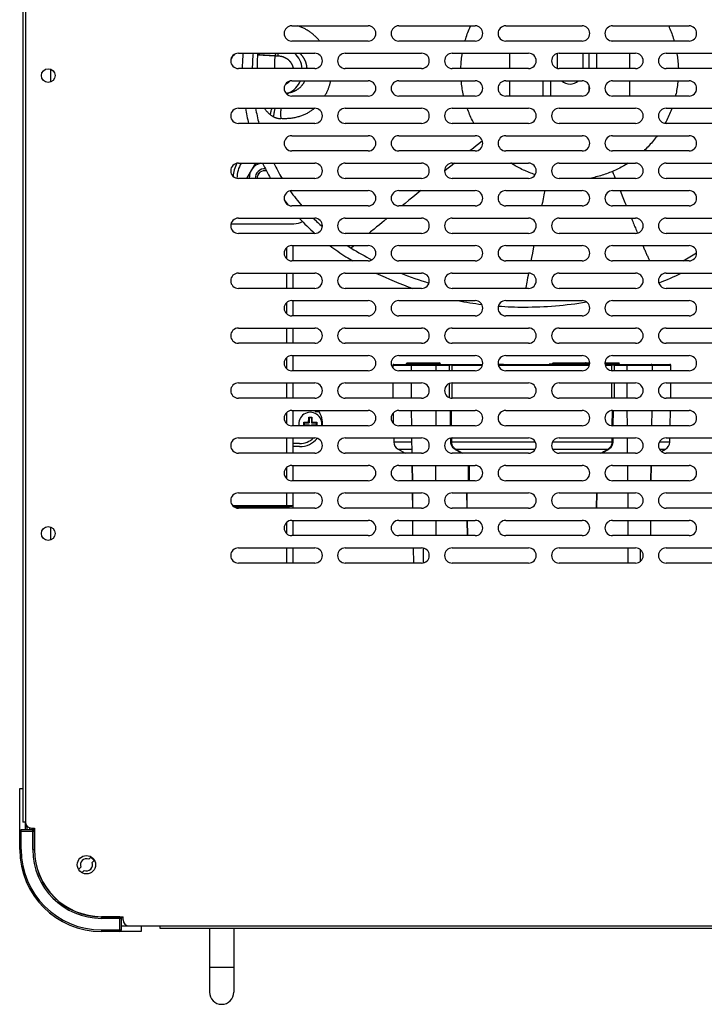
# Model space of a CAD drawing. Units: millimetres. Extents: x -103 to 2708, y -188 to 2405.
# Drawn here: x -103 to 121, y 382 to 704 of the extents above; entities that cross this region are included whole.
import ezdxf

# ---------------------------------------------------------------- set-up
doc = ezdxf.new("R2010")
doc.units = ezdxf.units.MM
doc.header["$LTSCALE"] = 19.36
doc.layers.get('0').update_dxf_attribs({"linetype": 'CONTINUOUS'})

msp = doc.modelspace()

# ---------------------------------------------------------------- linework, layer by layer
at = {"color": 3, "linetype": 'Continuous'}
for p, q in [((-102.38, 780.29), (-102.38, 441.29)), ((-14.38, 702.09), (10.62, 702.09)), ((20.62, 702.09), (45.62, 702.09)), ((55.62, 702.09), (80.62, 702.09)), ((90.62, 702.09), (115.62, 702.09)), ((10.62, 697.09), (-14.38, 697.09)), ((45.62, 697.09), (20.62, 697.09)), ((80.62, 697.09), (55.62, 697.09)), ((115.62, 697.09), (90.62, 697.09)), ((-31.88, 693.09), (-6.88, 693.09)), ((3.12, 693.09), (28.12, 693.09)), ((38.12, 693.09), (63.12, 693.09)), ((73.12, 693.09), (98.12, 693.09)), ((108.12, 693.09), (133.12, 693.09)), ((-93.33, 687.91), (-93.33, 683.67)), ((-6.88, 688.09), (-31.88, 688.09)), ((28.12, 688.09), (3.12, 688.09)), ((63.12, 688.09), (38.12, 688.09)), ((98.12, 688.09), (73.12, 688.09)), ((133.12, 688.09), (108.12, 688.09)), ((-14.38, 684.09), (10.62, 684.09)), ((20.62, 684.09), (45.62, 684.09)), ((55.62, 684.09), (80.62, 684.09)), ((90.62, 684.09), (115.62, 684.09)), ((10.62, 679.09), (-14.38, 679.09)), ((45.62, 679.09), (20.62, 679.09)), ((80.62, 679.09), (55.62, 679.09)), ((115.62, 679.09), (90.62, 679.09)), ((-31.88, 675.09), (-6.88, 675.09)), ((3.12, 675.09), (28.12, 675.09)), ((38.12, 675.09), (63.12, 675.09)), ((73.12, 675.09), (98.12, 675.09)), ((108.12, 675.09), (133.12, 675.09)), ((-6.88, 670.09), (-31.88, 670.09)), ((28.12, 670.09), (3.12, 670.09)), ((63.12, 670.09), (38.12, 670.09)), ((98.12, 670.09), (73.12, 670.09)), ((133.12, 670.09), (108.12, 670.09)), ((-14.38, 666.09), (10.62, 666.09)), ((20.62, 666.09), (45.62, 666.09)), ((55.62, 666.09), (80.62, 666.09)), ((90.62, 666.09), (115.62, 666.09)), ((10.62, 661.09), (-14.38, 661.09)), ((45.62, 661.09), (20.62, 661.09)), ((80.62, 661.09), (55.62, 661.09)), ((115.62, 661.09), (90.62, 661.09)), ((-31.88, 657.09), (-6.88, 657.09)), ((3.12, 657.09), (28.12, 657.09)), ((38.12, 657.09), (63.12, 657.09)), ((73.12, 657.09), (98.12, 657.09)), ((108.12, 657.09), (133.12, 657.09)), ((-6.88, 652.09), (-31.88, 652.09)), ((28.12, 652.09), (3.12, 652.09)), ((63.12, 652.09), (38.12, 652.09)), ((98.12, 652.09), (73.12, 652.09)), ((133.12, 652.09), (108.12, 652.09)), ((-14.38, 648.09), (10.62, 648.09)), ((20.62, 648.09), (45.62, 648.09)), ((55.62, 648.09), (80.62, 648.09)), ((90.62, 648.09), (115.62, 648.09)), ((10.62, 643.09), (-14.38, 643.09)), ((45.62, 643.09), (20.62, 643.09)), ((80.62, 643.09), (55.62, 643.09)), ((115.62, 643.09), (90.62, 643.09)), ((-31.88, 639.09), (-6.88, 639.09)), ((3.12, 639.09), (28.12, 639.09)), ((38.12, 639.09), (63.12, 639.09)), ((73.12, 639.09), (98.12, 639.09)), ((108.12, 639.09), (133.12, 639.09)), ((-6.88, 634.09), (-31.88, 634.09)), ((28.12, 634.09), (3.12, 634.09)), ((63.12, 634.09), (38.12, 634.09)), ((98.12, 634.09), (73.12, 634.09)), ((133.12, 634.09), (108.12, 634.09)), ((-14.38, 630.09), (10.62, 630.09)), ((20.62, 630.09), (45.62, 630.09)), ((55.62, 630.09), (80.62, 630.09)), ((90.62, 630.09), (115.62, 630.09)), ((10.62, 625.09), (-14.38, 625.09)), ((45.62, 625.09), (20.62, 625.09)), ((80.62, 625.09), (55.62, 625.09)), ((115.62, 625.09), (90.62, 625.09)), ((-31.88, 621.09), (-6.88, 621.09)), ((3.12, 621.09), (28.12, 621.09)), ((38.12, 621.09), (63.12, 621.09)), ((73.12, 621.09), (98.12, 621.09)), ((108.12, 621.09), (133.12, 621.09)), ((-6.88, 616.09), (-31.88, 616.09)), ((28.12, 616.09), (3.12, 616.09)), ((63.12, 616.09), (38.12, 616.09)), ((98.12, 616.09), (73.12, 616.09)), ((133.12, 616.09), (108.12, 616.09)), ((-14.38, 612.09), (10.62, 612.09)), ((20.62, 612.09), (45.62, 612.09)), ((55.62, 612.09), (80.62, 612.09)), ((90.62, 612.09), (115.62, 612.09)), ((10.62, 607.09), (-14.38, 607.09)), ((45.62, 607.09), (20.62, 607.09)), ((80.62, 607.09), (55.62, 607.09)), ((115.62, 607.09), (90.62, 607.09)), ((-31.88, 603.09), (-6.88, 603.09)), ((3.12, 603.09), (28.12, 603.09)), ((38.12, 603.09), (63.12, 603.09)), ((73.12, 603.09), (98.12, 603.09)), ((108.12, 603.09), (133.12, 603.09)), ((-6.88, 598.09), (-31.88, 598.09)), ((28.12, 598.09), (3.12, 598.09)), ((63.12, 598.09), (38.12, 598.09)), ((98.12, 598.09), (73.12, 598.09)), ((133.12, 598.09), (108.12, 598.09)), ((-14.38, 594.09), (10.62, 594.09)), ((20.62, 594.09), (45.62, 594.09)), ((55.62, 594.09), (80.62, 594.09)), ((90.62, 594.09), (115.62, 594.09)), ((10.62, 589.09), (-14.38, 589.09)), ((45.62, 589.09), (20.62, 589.09)), ((80.62, 589.09), (55.62, 589.09)), ((115.62, 589.09), (90.62, 589.09)), ((-31.88, 585.09), (-6.88, 585.09)), ((3.12, 585.09), (28.12, 585.09)), ((38.12, 585.09), (63.12, 585.09)), ((73.12, 585.09), (98.12, 585.09)), ((108.12, 585.09), (133.12, 585.09)), ((-6.88, 580.09), (-31.88, 580.09)), ((28.12, 580.09), (3.12, 580.09)), ((63.12, 580.09), (38.12, 580.09)), ((98.12, 580.09), (73.12, 580.09)), ((133.12, 580.09), (108.12, 580.09)), ((-14.38, 576.09), (10.62, 576.09)), ((20.62, 576.09), (45.62, 576.09)), ((55.62, 576.09), (80.62, 576.09)), ((90.62, 576.09), (115.62, 576.09)), ((10.62, 571.09), (-14.38, 571.09)), ((45.62, 571.09), (20.62, 571.09)), ((80.62, 571.09), (55.62, 571.09)), ((115.62, 571.09), (90.62, 571.09)), ((-31.88, 567.09), (-6.88, 567.09)), ((3.12, 567.09), (28.12, 567.09)), ((38.12, 567.09), (63.12, 567.09)), ((73.12, 567.09), (98.12, 567.09)), ((108.12, 567.09), (133.12, 567.09)), ((-6.88, 562.09), (-31.88, 562.09)), ((28.12, 562.09), (3.12, 562.09)), ((63.12, 562.09), (38.12, 562.09)), ((98.12, 562.09), (73.12, 562.09)), ((133.12, 562.09), (108.12, 562.09)), ((-14.38, 558.09), (10.62, 558.09)), ((20.62, 558.09), (45.62, 558.09)), ((55.62, 558.09), (80.62, 558.09)), ((90.62, 558.09), (115.62, 558.09)), ((10.62, 553.09), (-14.38, 553.09)), ((45.62, 553.09), (20.62, 553.09)), ((80.62, 553.09), (55.62, 553.09)), ((115.62, 553.09), (90.62, 553.09)), ((-31.88, 549.09), (-6.88, 549.09)), ((3.12, 549.09), (28.12, 549.09)), ((38.12, 549.09), (63.12, 549.09)), ((73.12, 549.09), (98.12, 549.09)), ((108.12, 549.09), (133.12, 549.09)), ((-6.88, 544.09), (-31.88, 544.09)), ((28.12, 544.09), (3.12, 544.09)), ((63.12, 544.09), (38.12, 544.09)), ((98.12, 544.09), (73.12, 544.09)), ((133.12, 544.09), (108.12, 544.09)), ((-14.38, 540.09), (10.62, 540.09)), ((20.62, 540.09), (45.62, 540.09)), ((55.62, 540.09), (80.62, 540.09)), ((90.62, 540.09), (115.62, 540.09)), ((-93.33, 537.91), (-93.33, 533.67)), ((10.62, 535.09), (-14.38, 535.09)), ((45.62, 535.09), (20.62, 535.09)), ((80.62, 535.09), (55.62, 535.09)), ((115.62, 535.09), (90.62, 535.09)), ((-31.88, 531.09), (-6.88, 531.09)), ((3.12, 531.09), (28.12, 531.09)), ((38.12, 531.09), (63.12, 531.09)), ((73.12, 531.09), (98.12, 531.09)), ((108.12, 531.09), (133.12, 531.09)), ((-6.88, 526.09), (-31.88, 526.09)), ((28.12, 526.09), (3.12, 526.09)), ((63.12, 526.09), (38.12, 526.09)), ((98.12, 526.09), (73.12, 526.09)), ((133.12, 526.09), (108.12, 526.09)), ((-101.58, 441.29), (-102.38, 441.29)), ((-100.85, 439.74), (-101.63, 439.74)), ((-99.58, 439.29), (-98.58, 439.29)), ((-98.58, 439.29), (-98.58, 432.29)), ((-76.58, 410.29), (-69.58, 410.29)), ((-69.58, 409.29), (-69.58, 410.29)), ((-67.58, 407.29), (-57.58, 407.29)), ((-63.63, 407.24), (-57.58, 407.24)), ((-57.58, 407.29), (-57.58, 406.49)), ((-57.58, 406.49), (650.42, 406.49))]:
    msp.add_line(p, q, dxfattribs=at)
at = {"color": 9, "linetype": 'Continuous'}
for p, q in [((-101.58, 780.29), (-101.58, 441.29)), ((70.42, 697.09), (70.42, 697.11)), ((-19.93, 692.09), (-25.63, 692.46)), ((-24.82, 692.55), (-25.62, 692.6)), ((-23.34, 692.45), (-24.82, 692.55)), ((-21.44, 692.32), (-23.34, 692.45)), ((-19.93, 692.09), (-19.92, 692.13)), ((-19.92, 692.22), (-18.83, 692.22)), ((-19.92, 692.13), (-19.92, 692.18)), ((-18.83, 692.22), (-18.83, 693.09)), ((82.92, 688.09), (82.92, 693.09)), ((70.42, 679.09), (70.42, 684.09)), ((82.92, 680.61), (82.92, 682.57)), ((-6.94, 675.09), (-6.99, 675.04)), ((47.99, 664.37), (46.85, 663.46)), ((25.24, 645.98), (23.96, 644.92)), ((26.57, 647.07), (25.24, 645.98)), ((27.82, 648.09), (26.57, 647.07)), ((68.4, 648.09), (68.24, 647.31)), ((93.12, 648.09), (93.34, 647.56)), ((93.34, 647.56), (93.79, 646.42)), ((93.79, 646.42), (94.23, 645.32)), ((22.72, 643.91), (21.73, 643.09)), ((23.96, 644.92), (22.72, 643.91)), ((67.62, 644.23), (67.39, 643.09)), ((16.88, 639.09), (15.69, 638.11)), ((96.74, 639.09), (97, 638.44)), ((12.55, 635.52), (11.39, 634.56)), ((13.39, 636.21), (12.55, 635.52)), ((11.39, 634.56), (10.83, 634.09)), ((-16.08, 629.42), (-16.08, 625.75)), ((5.81, 629.88), (5.07, 629.25)), ((6.05, 630.09), (5.81, 629.88)), ((64.62, 629.05), (64.34, 627.6)), ((64.82, 630.09), (64.62, 629.05)), ((100.49, 630.09), (100.7, 629.59)), ((64.07, 626.21), (63.85, 625.09)), ((64.34, 627.6), (64.07, 626.21)), ((-16.08, 621.09), (-16.08, 616.09)), ((62.79, 619.53), (62.65, 618.82)), ((62.93, 620.28), (62.79, 619.53)), ((63.08, 621.09), (62.93, 620.28)), ((62.2, 616.4), (62.15, 616.09)), ((62.3, 616.94), (62.2, 616.4)), ((62.41, 617.52), (62.3, 616.94)), ((62.53, 618.15), (62.41, 617.52)), ((62.65, 618.82), (62.53, 618.15)), ((-16.08, 611.42), (-16.08, 607.75)), ((-16.08, 603.09), (-16.08, 598.09)), ((-16.08, 593.42), (-16.08, 589.75)), ((18.67, 590.89), (37.12, 590.89)), ((18.97, 591.19), (32.81, 591.19)), ((23.21, 591.49), (34.21, 591.49)), ((34.21, 591.39), (23.21, 591.39)), ((32.92, 589.09), (32.92, 590.89)), ((37.12, 590.89), (37.12, 589.09)), ((38.12, 589.09), (38.12, 590.89)), ((38.12, 590.89), (48.02, 590.89)), ((53.22, 590.89), (83.02, 590.89)), ((70.98, 591.49), (83.12, 591.49)), ((83.11, 591.39), (70.98, 591.39)), ((88.12, 591.49), (92.81, 591.49)), ((92.81, 591.39), (88.13, 591.39)), ((88.22, 590.89), (90.22, 590.89)), ((90.21, 590.89), (90.22, 589.12)), ((91.21, 589.09), (91.21, 590.89)), ((91.21, 590.89), (109.67, 590.89)), ((95.42, 589.09), (95.42, 590.89)), ((-16.08, 585.09), (-16.08, 580.09)), ((37.12, 584.88), (37.12, 580.29)), ((38.12, 580.09), (38.12, 585.09)), ((90.22, 585.09), (90.22, 580.09)), ((91.21, 580.09), (91.21, 585.09)), ((95.42, 580.09), (95.42, 585.09)), ((-16.08, 575.42), (-16.08, 571.75)), ((32.87, 571.09), (32.9, 576.09)), ((37.61, 571.09), (37.56, 576.09)), ((37.76, 576.09), (37.82, 571.09)), ((90.52, 571.09), (90.57, 576.09)), ((90.77, 576.08), (90.72, 571.09)), ((95.46, 571.09), (95.43, 576.09)), ((-16.08, 567.09), (-16.08, 562.09)), ((24.97, 565.75), (18.99, 565.75)), ((37.67, 565.75), (37.66, 567.04)), ((37.71, 565.75), (37.67, 565.75)), ((37.75, 565.75), (37.71, 565.75)), ((37.79, 565.75), (37.75, 565.75)), ((37.83, 565.75), (37.79, 565.75)), ((37.86, 567.07), (37.87, 565.75)), ((65.33, 565.75), (37.87, 565.75)), ((90.46, 565.75), (70.91, 565.75)), ((90.46, 565.75), (90.47, 567.09)), ((90.48, 565.75), (90.46, 565.75)), ((90.52, 565.75), (90.48, 565.75)), ((90.56, 565.75), (90.52, 565.75)), ((90.61, 565.75), (90.56, 565.75)), ((90.65, 565.75), (90.61, 565.75)), ((90.66, 565.75), (90.65, 565.75)), ((90.68, 567.09), (90.66, 565.75)), ((95.52, 562.09), (95.49, 567.09)), ((109.34, 565.75), (105.91, 565.75)), ((20.39, 563.4), (25.01, 563.4)), ((39.3, 563.4), (65.32, 563.4)), ((41.1, 562.35), (41.55, 562.09)), ((70.92, 563.4), (89.03, 563.4)), ((105.92, 563.4), (107.94, 563.4)), ((32.76, 553.09), (32.79, 558.09)), ((43.49, 553.09), (43.49, 558.09)), ((43.7, 558.09), (43.7, 553.09)), ((95.58, 553.09), (95.55, 558.09)), ((-16.08, 557.42), (-16.08, 553.75)), ((-16.08, 549.09), (-16.08, 544.09)), ((42.96, 544.09), (42.88, 549.09)), ((85.46, 549.09), (85.38, 544.09)), ((95.54, 549.09), (95.54, 544.09)), ((-33.77, 544.94), (-14.08, 544.94)), ((-33.31, 544.53), (-16.08, 544.53)), ((-16.08, 539.42), (-16.08, 535.75)), ((32.79, 540.09), (32.79, 535.09)), ((43.1, 535.09), (43.02, 540.09)), ((95.54, 540.09), (95.54, 535.09)), ((-16.08, 531.09), (-16.08, 526.09)), ((-102.93, 432.24), (-102.93, 438.74)), ((-100.23, 439.4), (-100.23, 438.74)), ((-99.13, 432.24), (-99.13, 438.74)), ((-98.63, 438.24), (-103.43, 438.24)), ((-102.93, 432.24), (-103.43, 432.24)), ((-99.13, 432.24), (-98.63, 432.24)), ((-76.63, 409.74), (-76.63, 410.24)), ((-70.13, 409.74), (-76.63, 409.74)), ((-70.63, 405.44), (-70.63, 410.24)), ((-57.58, 407.29), (650.42, 407.29)), ((-76.63, 405.94), (-76.63, 405.44)), ((-76.63, 405.94), (-70.13, 405.94)), ((-33.33, 393.59), (-41.33, 393.59))]:
    msp.add_line(p, q, dxfattribs=at)
at = {"color": 7, "linetype": 'Continuous'}
for p, q in [((56.97, 697.09), (56.97, 697.11)), ((56.97, 697.11), (72.44, 697.11)), ((67.92, 697.09), (67.92, 697.11)), ((72.44, 697.11), (72.44, 697.09)), ((90.27, 697.11), (96.27, 697.11)), ((96.27, 697.09), (96.27, 697.11)), ((56.97, 688.09), (56.97, 693.09)), ((72.44, 692.99), (72.44, 688.18)), ((80.89, 693.09), (80.89, 688.09)), ((85.42, 688.09), (85.42, 693.09)), ((96.27, 688.09), (96.27, 693.09)), ((56.97, 679.09), (56.97, 684.09)), ((67.92, 679.09), (67.92, 684.09)), ((96.27, 679.09), (96.27, 684.09)), ((-26.31, 657.09), (-29.11, 652.24)), ((-29.11, 652.24), (-29.02, 652.09)), ((-34.3, 637.24), (-13.68, 637.24)), ((-14.08, 630.09), (-14.08, 625.09)), ((-14.08, 621.09), (-14.08, 616.09)), ((-14.08, 612.09), (-14.08, 607.09)), ((-14.08, 603.09), (-14.08, 598.09)), ((-14.08, 594.09), (-14.08, 589.09)), ((-14.08, 585.09), (-14.08, 580.09)), ((-14.08, 576.09), (-14.08, 571.09)), ((-6.71, 575.74), (-5.49, 575.74)), ((-10.49, 572.24), (-10.33, 572.25)), ((-10.49, 572.07), (-10.49, 572.24)), ((-10.49, 572.24), (-10.34, 572.09)), ((-10.49, 571.9), (-10.49, 572.07)), ((-10.49, 571.74), (-10.49, 571.9)), ((-10.49, 571.57), (-10.49, 571.74)), ((-10.49, 571.4), (-10.49, 571.57)), ((-10.49, 571.23), (-10.49, 571.4)), ((-10.49, 571.23), (-10.34, 571.38)), ((-10.34, 572.09), (-10.34, 571.38)), ((-10.34, 572.09), (-8.69, 572.09)), ((-10.34, 571.38), (-8.69, 571.38)), ((-10.33, 572.25), (-10.16, 572.25)), ((-10.1, 571.22), (-10.27, 571.22)), ((-10.16, 572.25), (-10, 572.26)), ((-9.93, 571.21), (-10.1, 571.22)), ((-10, 572.26), (-9.83, 572.26)), ((-9.76, 571.21), (-9.93, 571.21)), ((-9.83, 572.26), (-9.66, 572.27)), ((-9.6, 571.2), (-9.76, 571.21)), ((-9.66, 572.27), (-9.46, 572.27)), ((-9.4, 571.2), (-9.6, 571.2)), ((-9.46, 572.27), (-9.26, 572.28)), ((-9.22, 571.2), (-9.4, 571.2)), ((-9.26, 572.28), (-9.09, 572.28)), ((-9.05, 571.19), (-9.22, 571.2)), ((-8.88, 571.19), (-9.05, 571.19)), ((-8.88, 572.47), (-8.87, 572.67)), ((-8.88, 572.28), (-8.88, 572.47)), ((-8.88, 572.28), (-8.69, 572.09)), ((-8.88, 571.19), (-8.69, 571.38)), ((-8.88, 571.09), (-8.88, 571.19)), ((-8.87, 572.85), (-8.86, 573.04)), ((-8.87, 572.67), (-8.87, 572.85)), ((-8.86, 573.2), (-8.85, 573.37)), ((-8.86, 573.04), (-8.86, 573.2)), ((-8.85, 573.55), (-8.84, 573.72)), ((-8.85, 573.37), (-8.85, 573.55)), ((-8.84, 573.72), (-8.84, 573.89)), ((-8.84, 573.89), (-8.69, 573.74)), ((-8.84, 573.89), (-8.61, 573.89)), ((-8.69, 573.74), (-8.69, 572.09)), ((-8.69, 573.74), (-7.98, 573.74)), ((-8.69, 571.38), (-8.69, 571.09)), ((-8.61, 573.89), (-8.39, 573.89)), ((-8.05, 573.89), (-7.83, 573.89)), ((-7.83, 573.89), (-7.98, 573.74)), ((-7.98, 573.74), (-7.98, 572.09)), ((-7.79, 572.28), (-7.98, 572.09)), ((-7.98, 572.09), (-6.33, 572.09)), ((-7.98, 571.09), (-7.98, 571.38)), ((-7.79, 571.19), (-7.98, 571.38)), ((-7.98, 571.38), (-6.33, 571.38)), ((-7.83, 573.89), (-7.82, 573.72)), ((-7.82, 573.72), (-7.82, 573.55)), ((-7.82, 573.55), (-7.81, 573.37)), ((-7.81, 573.37), (-7.81, 573.19)), ((-7.81, 573.19), (-7.8, 572.99)), ((-7.8, 572.99), (-7.8, 572.81)), ((-7.8, 572.81), (-7.79, 572.63)), ((-7.79, 572.63), (-7.79, 572.44)), ((-7.79, 572.44), (-7.79, 572.28)), ((-7.79, 572.28), (-7.61, 572.28)), ((-7.79, 571.19), (-7.79, 571.09)), ((-7.61, 572.28), (-7.45, 572.28)), ((-7.4, 571.2), (-7.58, 571.19)), ((-7.45, 572.28), (-7.26, 572.27)), ((-7.21, 571.2), (-7.4, 571.2)), ((-7.26, 572.27), (-7.06, 572.27)), ((-7, 571.21), (-7.21, 571.2)), ((-7.06, 572.27), (-6.9, 572.26)), ((-6.84, 571.21), (-7, 571.21)), ((-6.9, 572.26), (-6.73, 572.26)), ((-6.67, 571.21), (-6.84, 571.21)), ((-6.73, 572.26), (-6.56, 572.25)), ((-6.5, 571.22), (-6.67, 571.21)), ((-6.56, 572.25), (-6.4, 572.25)), ((-6.34, 571.23), (-6.5, 571.22)), ((-6.18, 571.23), (-6.34, 571.23)), ((-6.18, 572.24), (-6.33, 572.09)), ((-6.33, 571.38), (-6.33, 572.09)), ((-6.18, 571.23), (-6.33, 571.38)), ((-6.18, 572.24), (-6.18, 572.07)), ((-6.18, 572.07), (-6.18, 571.9)), ((-6.18, 571.9), (-6.18, 571.74)), ((-6.18, 571.74), (-6.18, 571.57)), ((-6.18, 571.57), (-6.18, 571.4)), ((-6.18, 571.4), (-6.18, 571.23)), ((-14.08, 567.09), (-14.08, 562.09)), ((-11.83, 565.24), (-14.08, 565.24)), ((-11.83, 564.24), (-14.08, 564.24)), ((-14.08, 558.09), (-14.08, 553.09)), ((-14.08, 549.09), (-14.08, 544.09)), ((-14.08, 540.09), (-14.08, 535.09)), ((-14.08, 531.09), (-14.08, 526.09)), ((-103.43, 432.24), (-103.43, 452.24)), ((-103.43, 452.24), (-102.38, 452.24)), ((-98.58, 438.74), (-102.93, 438.74)), ((-101.63, 441.29), (-101.63, 438.74)), ((-101.03, 438.74), (-101.03, 439.74)), ((-98.63, 432.24), (-98.63, 438.24)), ((-98.63, 432.24), (-98.58, 432.24)), ((-80.06, 429.87), (-80.8, 429.13)), ((-84.17, 425.76), (-83.42, 426.51)), ((-79, 428.81), (-79.74, 428.07)), ((-83.11, 424.7), (-82.36, 425.45)), ((-76.63, 410.29), (-76.63, 410.24)), ((-70.63, 410.24), (-76.63, 410.24)), ((-70.2, 409.99), (-69.58, 409.99)), ((-70.13, 405.94), (-70.13, 409.74)), ((-70.13, 407.24), (-63.63, 407.24)), ((-63.63, 407.24), (-63.63, 405.44)), ((-41.33, 406.49), (-41.33, 385.59)), ((-33.33, 406.49), (-33.33, 385.59)), ((-63.63, 405.44), (-76.63, 405.44))]:
    msp.add_line(p, q, dxfattribs=at)
at = {"color": 6, "linetype": 'Continuous'}
for p, q in [((18.67, 590.89), (18.67, 590.02)), ((23.21, 591.39), (23.21, 591.49)), ((23.41, 591.69), (34.01, 591.69)), ((24.75, 589.09), (24.75, 590.89)), ((32.81, 591.19), (48.08, 591.19)), ((34.21, 591.39), (34.21, 591.49)), ((38.12, 590.89), (37.12, 590.89)), ((53.15, 591.19), (83.08, 591.19)), ((70.98, 591.39), (70.98, 591.49)), ((71.18, 591.69), (81.78, 591.69)), ((81.98, 591.39), (81.98, 591.49)), ((82.01, 591.69), (83.12, 591.69)), ((88.12, 591.69), (92.61, 591.69)), ((88.15, 591.19), (109.37, 591.19)), ((91.21, 590.89), (90.22, 590.89)), ((92.81, 591.39), (92.81, 591.49)), ((103.58, 590.89), (103.58, 589.09)), ((109.67, 589.09), (109.67, 590.89)), ((18.67, 585.09), (18.67, 580.09)), ((24.76, 580.09), (24.75, 585.09)), ((109.67, 580.09), (109.67, 585.09)), ((18.74, 575.24), (18.83, 571.84)), ((24.88, 571.09), (24.79, 576.09)), ((103.45, 571.09), (103.54, 576.09)), ((109.48, 571.09), (109.61, 576.09)), ((18.96, 567.09), (18.99, 565.75)), ((25.04, 562.09), (24.95, 567.09)), ((109.34, 565.75), (109.38, 567.09)), ((20.39, 563.4), (22.67, 562.09)), ((106.58, 562.62), (107.94, 563.4)), ((25.09, 553.09), (25, 558.09)), ((25.19, 553.09), (25.11, 558.09)), ((103.14, 553.09), (103.23, 558.09)), ((103.24, 553.09), (103.33, 558.09)), ((25.25, 544.09), (25.16, 549.09)), ((25.26, 544.09), (25.26, 549.09)), ((43.05, 544.09), (42.97, 549.09)), ((85.36, 549.09), (85.28, 544.09)), ((25.26, 535.09), (25.26, 540.09)), ((43.2, 535.09), (43.12, 540.09)), ((103.08, 535.09), (103.08, 540.09)), ((25.56, 526.09), (25.48, 531.09)), ((28.76, 526.17), (28.76, 531)), ((95.58, 531.09), (95.58, 526.09)), ((99.58, 530.61), (99.58, 526.56))]:
    msp.add_line(p, q, dxfattribs=at)
at = {"color": 2, "linetype": 'Continuous'}
for p, q in [((53.14, 591.24), (54.91, 591.24)), ((53.86, 591.21), (53.87, 591.24)), ((53.95, 591.19), (53.93, 591.24)), ((53.98, 591.24), (53.99, 591.19)), ((54.87, 591.24), (54.88, 591.19)), ((70.9, 591.24), (69.86, 591.24))]:
    msp.add_line(p, q, dxfattribs=at)
at = {"color": 9, "linetype": 'Continuous'}
for points in [[(-5.23, 697.09), (-5.33, 697.21), (-5.49, 697.4), (-5.66, 697.59), (-5.83, 697.77), (-6.01, 697.96), (-6.18, 698.14), (-6.37, 698.32), (-6.55, 698.5), (-6.74, 698.68), (-6.93, 698.85), (-7.13, 699.03), (-7.33, 699.2), (-7.54, 699.37), (-7.74, 699.53), (-7.96, 699.7), (-8.17, 699.86), (-8.39, 700.02), (-8.61, 700.17), (-8.84, 700.32), (-9.07, 700.47), (-9.3, 700.62), (-9.54, 700.76), (-9.78, 700.9), (-10.03, 701.04), (-10.28, 701.17), (-10.53, 701.3), (-10.79, 701.43), (-11.05, 701.55), (-11.32, 701.67), (-11.59, 701.78), (-11.86, 701.89), (-12.14, 701.99), (-12.4, 702.09)], [(42.32, 697.09), (42.39, 697.33), (42.55, 697.85), (42.71, 698.37), (42.88, 698.89), (43.06, 699.41), (43.24, 699.92), (43.44, 700.42), (43.63, 700.93), (43.84, 701.43), (44.05, 701.92), (44.13, 702.09)], [(108.94, 702.09), (108.96, 702.04), (109.17, 701.55), (109.37, 701.07), (109.56, 700.58), (109.75, 700.09), (109.94, 699.59), (110.11, 699.09), (110.28, 698.59), (110.45, 698.08), (110.6, 697.57), (110.74, 697.09)], [(-25.62, 692.46), (-25.66, 691.87), (-25.69, 691.28), (-25.71, 690.7), (-25.72, 690.11), (-25.74, 689.53), (-25.74, 688.95), (-25.74, 688.36), (-25.74, 688.09)], [(-25.62, 692.6), (-25.62, 692.59), (-25.62, 692.57), (-25.62, 692.56), (-25.62, 692.55), (-25.62, 692.54), (-25.62, 692.53), (-25.62, 692.51), (-25.62, 692.5), (-25.63, 692.49), (-25.63, 692.48), (-25.63, 692.47), (-25.62, 692.46)], [(-25.58, 693.09), (-25.59, 692.93), (-25.61, 692.77), (-25.62, 692.6)], [(-19.92, 692.22), (-20.06, 692.23), (-20.2, 692.24), (-20.34, 692.25), (-20.48, 692.26), (-20.62, 692.27), (-21.44, 692.32)], [(-19.93, 692.09), (-19.96, 691.56), (-19.99, 691.02), (-20.01, 690.48), (-20.03, 689.95), (-20.04, 689.41), (-20.05, 688.88), (-20.06, 688.34), (-20.06, 688.09)], [(-19.53, 693.09), (-19.57, 693.03), (-19.61, 692.97), (-19.64, 692.91), (-19.68, 692.86), (-19.71, 692.8), (-19.74, 692.74), (-19.76, 692.68), (-19.79, 692.62), (-19.81, 692.56), (-19.83, 692.51), (-19.85, 692.45), (-19.87, 692.39), (-19.89, 692.33), (-19.91, 692.28), (-19.92, 692.22)], [(-19.92, 692.18), (-19.92, 692.21), (-19.92, 692.22)], [(-18.83, 692.22), (-18.71, 692.22), (-18.6, 692.21), (-18.48, 692.21), (-18.36, 692.2), (-18.24, 692.18), (-18.12, 692.17), (-18, 692.15), (-17.88, 692.13), (-17.76, 692.1), (-17.64, 692.08), (-17.53, 692.04), (-17.41, 692.01), (-17.29, 691.98), (-17.18, 691.94), (-17.07, 691.89), (-16.95, 691.85), (-16.84, 691.8), (-16.73, 691.75), (-16.62, 691.7), (-16.51, 691.64), (-16.4, 691.59), (-16.3, 691.53), (-16.19, 691.46), (-16.09, 691.4), (-15.99, 691.33), (-15.89, 691.26), (-15.79, 691.19), (-15.7, 691.11), (-15.61, 691.03), (-15.51, 690.95), (-15.42, 690.87), (-15.34, 690.79), (-15.25, 690.7), (-15.17, 690.61), (-15.09, 690.52), (-15.01, 690.43), (-14.93, 690.34), (-14.86, 690.24), (-14.78, 690.14), (-14.71, 690.04), (-14.65, 689.94), (-14.58, 689.84), (-14.52, 689.73), (-14.46, 689.63), (-14.4, 689.52), (-14.35, 689.41), (-14.3, 689.3), (-14.25, 689.19), (-14.2, 689.08), (-14.16, 688.96), (-14.12, 688.85), (-14.08, 688.73), (-14.04, 688.62), (-14.01, 688.5), (-13.98, 688.38), (-13.96, 688.26), (-13.93, 688.14), (-13.92, 688.09)], [(-9.38, 688.09), (-9.39, 688.17), (-9.4, 688.31), (-9.41, 688.45), (-9.43, 688.59), (-9.45, 688.72), (-9.47, 688.85), (-9.49, 688.98), (-9.51, 689.11), (-9.54, 689.24), (-9.57, 689.36), (-9.6, 689.48), (-9.63, 689.6), (-9.66, 689.71), (-9.69, 689.83), (-9.73, 689.94), (-9.76, 690.05), (-9.8, 690.16), (-9.84, 690.26), (-9.88, 690.37), (-9.92, 690.47), (-9.96, 690.58), (-10.01, 690.68), (-10.05, 690.78), (-10.1, 690.87), (-10.14, 690.97), (-10.19, 691.07), (-10.24, 691.17), (-10.3, 691.26), (-10.35, 691.36), (-10.41, 691.45), (-10.47, 691.54), (-10.52, 691.64), (-10.59, 691.73), (-10.65, 691.83), (-10.72, 691.92), (-10.78, 692.01), (-10.85, 692.1), (-10.93, 692.19), (-11, 692.29), (-11.08, 692.38), (-11.16, 692.47), (-11.24, 692.56), (-11.32, 692.65), (-11.41, 692.74), (-11.5, 692.83), (-11.6, 692.92), (-11.69, 693.01), (-11.78, 693.09)], [(40.95, 688.09), (40.96, 688.28), (40.98, 688.81), (41.01, 689.34), (41.04, 689.87), (41.09, 690.4), (41.14, 690.93), (41.2, 691.47), (41.27, 692), (41.34, 692.54), (41.43, 693.08), (41.43, 693.09)], [(111.65, 693.09), (111.68, 692.88), (111.76, 692.36), (111.84, 691.84), (111.9, 691.32), (111.96, 690.8), (112.01, 690.28), (112.05, 689.76), (112.08, 689.25), (112.11, 688.74), (112.13, 688.24), (112.13, 688.09)], [(-15.05, 684), (-15.09, 683.95), (-15.17, 683.86), (-15.25, 683.77), (-15.34, 683.69), (-15.42, 683.6), (-15.51, 683.52), (-15.61, 683.44), (-15.7, 683.36), (-15.79, 683.29), (-15.89, 683.21), (-15.99, 683.14), (-16.09, 683.08), (-16.19, 683.01), (-16.3, 682.95), (-16.4, 682.89), (-16.51, 682.83), (-16.57, 682.8)], [(-10.1, 684.09), (-10.13, 684.03), (-10.18, 683.92), (-10.24, 683.8), (-10.31, 683.69), (-10.37, 683.57), (-10.44, 683.46), (-10.52, 683.34), (-10.59, 683.22), (-10.68, 683.09), (-10.76, 682.97), (-10.85, 682.85), (-10.94, 682.73), (-11.04, 682.61), (-11.14, 682.49), (-11.24, 682.37), (-11.34, 682.26), (-11.45, 682.14), (-11.57, 682.03), (-11.68, 681.91), (-11.8, 681.8), (-11.93, 681.69), (-12.06, 681.59), (-12.19, 681.48), (-12.32, 681.38), (-12.46, 681.28), (-12.59, 681.18), (-12.73, 681.09), (-12.86, 681.01), (-13, 680.93), (-13.13, 680.85), (-13.26, 680.78), (-13.39, 680.72), (-13.52, 680.66), (-13.64, 680.6), (-13.77, 680.54), (-13.9, 680.49), (-14.02, 680.44), (-14.15, 680.39), (-14.27, 680.35), (-14.4, 680.31), (-14.53, 680.27), (-14.65, 680.24), (-14.78, 680.21), (-14.9, 680.18), (-15.02, 680.15), (-15.14, 680.13), (-15.26, 680.11), (-15.38, 680.09)], [(-1.72, 684.09), (-1.74, 683.96), (-1.79, 683.74), (-1.84, 683.52), (-1.89, 683.29), (-1.95, 683.07), (-2.01, 682.85), (-2.07, 682.63), (-2.14, 682.41), (-2.21, 682.19), (-2.28, 681.97), (-2.36, 681.75), (-2.43, 681.53), (-2.52, 681.32), (-2.6, 681.1), (-2.69, 680.89), (-2.78, 680.68), (-2.88, 680.46), (-2.98, 680.25), (-3.08, 680.04), (-3.19, 679.83), (-3.3, 679.63), (-3.41, 679.42), (-3.52, 679.21), (-3.6, 679.09)], [(41.87, 679.09), (41.84, 679.24), (41.72, 679.77), (41.61, 680.31), (41.51, 680.85), (41.42, 681.38), (41.34, 681.92), (41.26, 682.46), (41.19, 683), (41.13, 683.53), (41.08, 684.07), (41.08, 684.09)], [(112, 684.09), (111.95, 683.58), (111.89, 683.05), (111.82, 682.52), (111.75, 681.99), (111.66, 681.46), (111.57, 680.93), (111.47, 680.4), (111.36, 679.87), (111.24, 679.34), (111.18, 679.09)], [(-15.38, 680.09), (-15.47, 680.06), (-15.57, 680.02), (-15.66, 680), (-15.75, 679.97), (-15.85, 679.95), (-15.95, 679.92), (-16.05, 679.91), (-16.15, 679.89), (-16.21, 679.88)], [(-15.38, 680.09), (-15.47, 680.02), (-15.56, 679.95), (-15.64, 679.88), (-15.73, 679.8), (-15.82, 679.72), (-15.9, 679.64), (-15.92, 679.62)], [(-23.33, 675.09), (-23.26, 674.98), (-23.16, 674.84), (-23.06, 674.7), (-22.96, 674.56), (-22.85, 674.42), (-22.74, 674.28), (-22.63, 674.14), (-22.51, 674.01), (-22.39, 673.87), (-22.27, 673.74), (-22.14, 673.61), (-22.01, 673.49), (-21.87, 673.36), (-21.74, 673.24), (-21.59, 673.12), (-21.45, 673)], [(-20.92, 675.09), (-20.92, 675.08), (-20.97, 674.95), (-21.02, 674.82), (-21.06, 674.68), (-21.11, 674.55), (-21.15, 674.42), (-21.19, 674.28), (-21.23, 674.15), (-21.26, 674.02), (-21.29, 673.89), (-21.32, 673.76), (-21.35, 673.63), (-21.37, 673.5), (-21.4, 673.37), (-21.42, 673.25), (-21.43, 673.12), (-21.45, 673)], [(-19.85, 675.09), (-19.86, 675.05), (-19.91, 674.91), (-19.95, 674.76), (-19.99, 674.61), (-20.03, 674.46), (-20.07, 674.31), (-20.11, 674.16), (-20.14, 674.02), (-20.17, 673.87), (-20.2, 673.72), (-20.22, 673.57), (-20.25, 673.42), (-20.27, 673.28), (-20.29, 673.13), (-20.31, 672.98), (-20.32, 672.84), (-20.33, 672.7), (-20.34, 672.56), (-20.35, 672.42), (-20.35, 672.28)], [(-17.93, 675.09), (-17.94, 675.05), (-17.96, 674.89), (-17.98, 674.73), (-18, 674.57), (-18.01, 674.41), (-18.02, 674.25), (-18.04, 674.08), (-18.04, 673.92), (-18.05, 673.76), (-18.06, 673.59), (-18.06, 673.43), (-18.06, 673.27), (-18.06, 673.11), (-18.05, 672.94), (-18.04, 672.78), (-18.04, 672.62), (-18.03, 672.46), (-18.01, 672.3), (-18, 672.14), (-17.98, 671.99), (-17.96, 671.83), (-17.94, 671.68)], [(-6.99, 675.04), (-7.19, 674.88), (-7.39, 674.71), (-7.6, 674.56), (-7.81, 674.4), (-8.03, 674.25), (-8.25, 674.1), (-8.47, 673.96), (-8.7, 673.81), (-8.93, 673.68), (-9.16, 673.54), (-9.4, 673.41), (-9.65, 673.28), (-9.9, 673.16), (-10.15, 673.04), (-10.41, 672.92), (-10.68, 672.81), (-10.96, 672.7), (-11.23, 672.59), (-11.52, 672.49), (-11.81, 672.4), (-12.11, 672.31), (-12.41, 672.22), (-12.72, 672.14), (-13.04, 672.06), (-13.36, 671.99), (-13.69, 671.93), (-14.02, 671.87), (-14.35, 671.82), (-14.7, 671.77), (-15.04, 671.73), (-15.39, 671.7), (-15.75, 671.68), (-16.11, 671.66), (-16.47, 671.65), (-16.83, 671.65), (-17.2, 671.65), (-17.57, 671.66), (-17.94, 671.68)], [(45.24, 670.09), (45.19, 670.17), (44.95, 670.64), (44.71, 671.11), (44.48, 671.59), (44.25, 672.07), (44.03, 672.56), (43.82, 673.05), (43.62, 673.54), (43.42, 674.04), (43.23, 674.54), (43.04, 675.05), (43.03, 675.09)], [(109.99, 675.09), (109.84, 674.66), (109.65, 674.16), (109.45, 673.66), (109.24, 673.16), (109.03, 672.67), (108.8, 672.18), (108.58, 671.69), (108.34, 671.21), (108.1, 670.73), (107.85, 670.26), (107.77, 670.11)], [(-21.45, 673), (-21.32, 672.9), (-21.2, 672.81), (-21.07, 672.72), (-20.95, 672.64), (-20.82, 672.55), (-20.7, 672.48), (-20.58, 672.41), (-20.47, 672.34), (-20.35, 672.28)], [(-20.35, 672.28), (-20.23, 672.22), (-20.11, 672.16), (-19.98, 672.1), (-19.85, 672.05), (-19.71, 672), (-19.57, 671.95), (-19.42, 671.91), (-19.26, 671.86), (-19.1, 671.82), (-18.93, 671.79), (-18.75, 671.76), (-18.56, 671.73), (-18.36, 671.71), (-18.16, 671.69), (-17.94, 671.68)], [(105.23, 666.09), (104.99, 665.76), (104.66, 665.34), (104.33, 664.91), (104, 664.5), (103.65, 664.08), (103.3, 663.68), (102.95, 663.27), (102.59, 662.88), (102.22, 662.49), (101.85, 662.1), (101.47, 661.72), (101.08, 661.35), (100.81, 661.09)], [(46.85, 663.46), (45.95, 662.75), (45.05, 662.03), (43.87, 661.09)], [(38.89, 657.09), (38.07, 656.43), (37.24, 655.75), (36.4, 655.08), (35.62, 654.44)], [(65.27, 653.32), (65.26, 653.33), (64.77, 653.49), (64.28, 653.67), (63.8, 653.85), (63.32, 654.04), (62.84, 654.23), (62.36, 654.43), (61.89, 654.64), (61.42, 654.85), (60.95, 655.07), (60.49, 655.3), (60.04, 655.53), (59.58, 655.77), (59.13, 656.02), (58.69, 656.27), (58.25, 656.53), (57.81, 656.79), (57.38, 657.06), (57.34, 657.09)], [(95.68, 657.09), (95.67, 657.08), (95.23, 656.8), (94.78, 656.52), (94.32, 656.26), (93.86, 656), (93.4, 655.74), (92.93, 655.5), (92.46, 655.26), (91.99, 655.02), (91.51, 654.8), (91.03, 654.58), (90.54, 654.37)], [(90.54, 654.37), (90.07, 654.17), (89.6, 653.98), (89.12, 653.8), (88.64, 653.62), (88.16, 653.45), (87.67, 653.29), (87.17, 653.13), (86.68, 652.98), (86.18, 652.84), (85.68, 652.7), (85.17, 652.57), (84.66, 652.45), (84.16, 652.33), (83.65, 652.22), (83.13, 652.12), (82.93, 652.09)], [(90.54, 654.37), (90.82, 653.71), (91.09, 653.06), (91.36, 652.41), (91.49, 652.09)], [(68.24, 647.31), (68.11, 646.69), (67.99, 646.08), (67.86, 645.46), (67.62, 644.23)], [(94.23, 645.32), (94.66, 644.25), (94.87, 643.73), (95.13, 643.09)], [(14.28, 636.94), (13.83, 636.57), (13.39, 636.21)], [(15.69, 638.11), (15.21, 637.71), (14.28, 636.94)], [(97, 638.44), (97.18, 638), (97.36, 637.56), (97.53, 637.13), (97.71, 636.71), (97.88, 636.28), (98.05, 635.86), (98.22, 635.45), (98.39, 635.04), (98.56, 634.64), (98.76, 634.17)], [(100.7, 629.59), (100.84, 629.28), (100.97, 628.97), (101.11, 628.66), (101.24, 628.37), (101.36, 628.08), (101.49, 627.79), (101.61, 627.51), (101.73, 627.24), (101.86, 626.97), (101.98, 626.7), (102.09, 626.44), (102.21, 626.18), (102.33, 625.92), (102.44, 625.67), (102.56, 625.41), (102.71, 625.09)], [(32.81, 591.19), (32.83, 591.18), (32.85, 591.17), (32.86, 591.15), (32.88, 591.12), (32.89, 591.08), (32.9, 591.04), (32.91, 590.99), (32.92, 590.94), (32.92, 590.89)], [(37, 591.19), (37.02, 591.18), (37.04, 591.17), (37.06, 591.15), (37.08, 591.12), (37.09, 591.08), (37.11, 591.04), (37.12, 590.99), (37.12, 590.94), (37.12, 590.89)], [(38.12, 590.89), (38.12, 590.94), (38.13, 590.99), (38.14, 591.03), (38.16, 591.08), (38.18, 591.11), (38.2, 591.14), (38.23, 591.17), (38.26, 591.18), (38.29, 591.19)], [(90.04, 591.19), (90.07, 591.18), (90.1, 591.17), (90.13, 591.15), (90.15, 591.12), (90.17, 591.08), (90.19, 591.04), (90.2, 590.99), (90.21, 590.94), (90.21, 590.89)], [(91.21, 590.89), (91.21, 590.94), (91.22, 590.99), (91.23, 591.03), (91.24, 591.08), (91.25, 591.11), (91.27, 591.14), (91.29, 591.17), (91.31, 591.18), (91.34, 591.19)], [(95.42, 590.89), (95.42, 590.94), (95.42, 590.99), (95.43, 591.04), (95.44, 591.08), (95.46, 591.12), (95.47, 591.15), (95.49, 591.17), (95.51, 591.18), (95.53, 591.19)], [(39.15, 563.23), (38.93, 563.38), (38.72, 563.53), (38.53, 563.71), (38.36, 563.9), (38.2, 564.11), (38.06, 564.32), (37.95, 564.55), (37.85, 564.78), (37.77, 565.02), (37.72, 565.26), (37.68, 565.51), (37.67, 565.75)], [(37.87, 565.75), (37.86, 565.75), (37.83, 565.75)], [(37.87, 565.75), (37.89, 565.53), (37.92, 565.31), (37.97, 565.08), (38.04, 564.86), (38.13, 564.64), (38.24, 564.43), (38.38, 564.23), (38.53, 564.03), (38.7, 563.85), (38.88, 563.69), (39.08, 563.54), (39.3, 563.4)], [(89.03, 563.4), (89.25, 563.54), (89.45, 563.69), (89.64, 563.85), (89.8, 564.03), (89.96, 564.23), (90.09, 564.43), (90.2, 564.64), (90.3, 564.86), (90.37, 565.08), (90.42, 565.31), (90.45, 565.53), (90.46, 565.75)], [(90.66, 565.75), (90.65, 565.51), (90.62, 565.26), (90.56, 565.03), (90.49, 564.79), (90.39, 564.55), (90.27, 564.32), (90.13, 564.11), (89.98, 563.9), (89.8, 563.71), (89.61, 563.53), (89.4, 563.38), (89.18, 563.23)], [(39.3, 563.4), (39.29, 563.39), (39.27, 563.38), (39.25, 563.37), (39.23, 563.35), (39.21, 563.33), (39.2, 563.31), (39.18, 563.28), (39.17, 563.26), (39.15, 563.23)], [(41.11, 562.09), (40.94, 562.19), (40.49, 562.45), (40.05, 562.71), (39.6, 562.97), (39.15, 563.23)], [(39.3, 563.4), (39.76, 563.14), (40.21, 562.88), (40.65, 562.61), (41.1, 562.35)], [(86.79, 562.09), (87.23, 562.35), (87.68, 562.61), (88.13, 562.88), (88.58, 563.14), (89.03, 563.4)], [(89.18, 563.23), (88.73, 562.97), (88.29, 562.71), (87.84, 562.45), (87.4, 562.19), (87.22, 562.09)], [(89.18, 563.23), (89.17, 563.26), (89.15, 563.28), (89.14, 563.31), (89.12, 563.33), (89.1, 563.35), (89.09, 563.37), (89.07, 563.38), (89.05, 563.39), (89.03, 563.4)], [(-15.08, 544.59), (-15.2, 544.58), (-15.32, 544.56), (-15.44, 544.56), (-15.57, 544.55), (-15.69, 544.54), (-15.82, 544.54), (-15.95, 544.53), (-16.08, 544.53)], [(-14.08, 544.94), (-14.09, 544.92), (-14.1, 544.89), (-14.12, 544.86), (-14.15, 544.84), (-14.19, 544.81), (-14.23, 544.79), (-14.29, 544.76), (-14.35, 544.74), (-14.42, 544.72), (-14.5, 544.69), (-14.58, 544.67), (-14.67, 544.65), (-14.76, 544.64), (-14.87, 544.62), (-14.97, 544.6), (-15.08, 544.59)]]:
    msp.add_lwpolyline(points, dxfattribs=at)
at = {"color": 6, "linetype": 'Continuous'}
for points in [[(70.96, 591.29), (70.94, 591.26), (70.91, 591.23), (70.89, 591.21), (70.86, 591.2), (70.82, 591.19)], [(70.98, 591.39), (70.98, 591.35), (70.97, 591.32), (70.96, 591.29)]]:
    msp.add_lwpolyline(points, dxfattribs=at)
at = {"color": 7, "linetype": 'Continuous'}
for points in [[(-10.27, 571.22), (-10.43, 571.23), (-10.49, 571.23)], [(-9.09, 572.28), (-8.91, 572.28), (-8.88, 572.28)], [(-8.39, 573.89), (-8.16, 573.89), (-8.05, 573.89)], [(-7.58, 571.19), (-7.76, 571.19), (-7.79, 571.19)], [(-6.4, 572.25), (-6.23, 572.24), (-6.18, 572.24)]]:
    msp.add_lwpolyline(points, dxfattribs=at)
at = {"color": 3, "linetype": 'Continuous'}
for centre, radius in [((-94.08, 685.79), 2.25), ((-94.08, 535.79), 2.25), ((-81.58, 427.29), 3)]:
    msp.add_circle(centre, radius, dxfattribs=at)
for centre, radius, start, end in [((-14.38, 699.59), 2.5, 90, 270), ((10.62, 699.59), 2.5, 270, 90), ((20.62, 699.59), 2.5, 90, 270), ((45.62, 699.59), 2.5, 270, 90), ((55.62, 699.59), 2.5, 90, 270), ((80.62, 699.59), 2.5, 270, 90), ((90.62, 699.59), 2.5, 90, 270), ((115.62, 699.59), 2.5, 270, 90), ((-31.88, 690.59), 2.5, 90, 270), ((-6.88, 690.59), 2.5, 270, 90), ((3.12, 690.59), 2.5, 90, 270), ((28.12, 690.59), 2.5, 270, 90), ((38.12, 690.59), 2.5, 90, 270), ((63.12, 690.59), 2.5, 270, 90), ((73.12, 690.59), 2.5, 90, 270), ((98.12, 690.59), 2.5, 270, 90), ((108.12, 690.59), 2.5, 90, 270), ((-14.38, 681.59), 2.5, 90, 270), ((10.62, 681.59), 2.5, 270, 90), ((20.62, 681.59), 2.5, 90, 270), ((45.62, 681.59), 2.5, 270, 90), ((55.62, 681.59), 2.5, 90, 270), ((80.62, 681.59), 2.5, 270, 90), ((90.62, 681.59), 2.5, 90, 270), ((115.62, 681.59), 2.5, 270, 90), ((-31.88, 672.59), 2.5, 90, 270), ((-6.88, 672.59), 2.5, 270, 90), ((3.12, 672.59), 2.5, 90, 270), ((28.12, 672.59), 2.5, 270, 90), ((38.12, 672.59), 2.5, 90, 270), ((63.12, 672.59), 2.5, 270, 90), ((73.12, 672.59), 2.5, 90, 270), ((98.12, 672.59), 2.5, 270, 90), ((108.12, 672.59), 2.5, 90, 270), ((-14.38, 663.59), 2.5, 90, 270), ((10.62, 663.59), 2.5, 270, 90), ((20.62, 663.59), 2.5, 90, 270), ((45.62, 663.59), 2.5, 270, 90), ((55.62, 663.59), 2.5, 90, 270), ((80.62, 663.59), 2.5, 270, 90), ((90.62, 663.59), 2.5, 90, 270), ((115.62, 663.59), 2.5, 270, 90), ((-31.88, 654.59), 2.5, 90, 270), ((-6.88, 654.59), 2.5, 270, 90), ((3.12, 654.59), 2.5, 90, 270), ((28.12, 654.59), 2.5, 270, 90), ((38.12, 654.59), 2.5, 90, 270), ((63.12, 654.59), 2.5, 270, 90), ((73.12, 654.59), 2.5, 90, 270), ((98.12, 654.59), 2.5, 270, 90), ((108.12, 654.59), 2.5, 90, 270), ((-14.38, 645.59), 2.5, 90, 270), ((10.62, 645.59), 2.5, 270, 90), ((20.62, 645.59), 2.5, 90, 270), ((45.62, 645.59), 2.5, 270, 90), ((55.62, 645.59), 2.5, 90, 270), ((80.62, 645.59), 2.5, 270, 90), ((90.62, 645.59), 2.5, 90, 270), ((115.62, 645.59), 2.5, 270, 90), ((-31.88, 636.59), 2.5, 90, 270), ((-6.88, 636.59), 2.5, 270, 90), ((3.12, 636.59), 2.5, 90, 270), ((28.12, 636.59), 2.5, 270, 90), ((38.12, 636.59), 2.5, 90, 270), ((63.12, 636.59), 2.5, 270, 90), ((73.12, 636.59), 2.5, 90, 270), ((98.12, 636.59), 2.5, 270, 90), ((108.12, 636.59), 2.5, 90, 270), ((-14.38, 627.59), 2.5, 90, 270), ((10.62, 627.59), 2.5, 270, 90), ((20.62, 627.59), 2.5, 90, 270), ((45.62, 627.59), 2.5, 270, 90), ((55.62, 627.59), 2.5, 90, 270), ((80.62, 627.59), 2.5, 270, 90), ((90.62, 627.59), 2.5, 90, 270), ((115.62, 627.59), 2.5, 270, 90), ((-31.88, 618.59), 2.5, 90, 270), ((-6.88, 618.59), 2.5, 270, 90), ((3.12, 618.59), 2.5, 90, 270), ((28.12, 618.59), 2.5, 270, 90), ((38.12, 618.59), 2.5, 90, 270), ((63.12, 618.59), 2.5, 270, 90), ((73.12, 618.59), 2.5, 90, 270), ((98.12, 618.59), 2.5, 270, 90), ((108.12, 618.59), 2.5, 90, 270), ((-14.38, 609.59), 2.5, 90, 270), ((10.62, 609.59), 2.5, 270, 90), ((20.62, 609.59), 2.5, 90, 270), ((45.62, 609.59), 2.5, 270, 90), ((55.62, 609.59), 2.5, 90, 270), ((80.62, 609.59), 2.5, 270, 90), ((90.62, 609.59), 2.5, 90, 270), ((115.62, 609.59), 2.5, 270, 90), ((-31.88, 600.59), 2.5, 90, 270), ((-6.88, 600.59), 2.5, 270, 90), ((3.12, 600.59), 2.5, 90, 270), ((28.12, 600.59), 2.5, 270, 90), ((38.12, 600.59), 2.5, 90, 270), ((63.12, 600.59), 2.5, 270, 90), ((73.12, 600.59), 2.5, 90, 270), ((98.12, 600.59), 2.5, 270, 90), ((108.12, 600.59), 2.5, 90, 270), ((-14.38, 591.59), 2.5, 90, 270), ((10.62, 591.59), 2.5, 270, 90), ((20.62, 591.59), 2.5, 90, 270), ((45.62, 591.59), 2.5, 270, 90), ((55.62, 591.59), 2.5, 90, 270), ((80.62, 591.59), 2.5, 270, 90), ((90.62, 591.59), 2.5, 90, 270), ((115.62, 591.59), 2.5, 270, 90), ((-31.88, 582.59), 2.5, 90, 270), ((-6.88, 582.59), 2.5, 270, 90), ((3.12, 582.59), 2.5, 90, 270), ((28.12, 582.59), 2.5, 270, 90), ((38.12, 582.59), 2.5, 90, 270), ((63.12, 582.59), 2.5, 270, 90), ((73.12, 582.59), 2.5, 90, 270), ((98.12, 582.59), 2.5, 270, 90), ((108.12, 582.59), 2.5, 90, 270), ((-14.38, 573.59), 2.5, 90, 270), ((10.62, 573.59), 2.5, 270, 90), ((20.62, 573.59), 2.5, 90, 270), ((45.62, 573.59), 2.5, 270, 90), ((55.62, 573.59), 2.5, 90, 270), ((80.62, 573.59), 2.5, 270, 90), ((90.62, 573.59), 2.5, 90, 270), ((115.62, 573.59), 2.5, 270, 90), ((-31.88, 564.59), 2.5, 90, 270), ((-6.88, 564.59), 2.5, 270, 90), ((3.12, 564.59), 2.5, 90, 270), ((28.12, 564.59), 2.5, 270, 90), ((38.12, 564.59), 2.5, 90, 270), ((63.12, 564.59), 2.5, 270, 90), ((73.12, 564.59), 2.5, 90, 270), ((98.12, 564.59), 2.5, 270, 90), ((108.12, 564.59), 2.5, 90, 270), ((-14.38, 555.59), 2.5, 90, 270), ((10.62, 555.59), 2.5, 270, 90), ((20.62, 555.59), 2.5, 90, 270), ((45.62, 555.59), 2.5, 270, 90), ((55.62, 555.59), 2.5, 90, 270), ((80.62, 555.59), 2.5, 270, 90), ((90.62, 555.59), 2.5, 90, 270), ((115.62, 555.59), 2.5, 270, 90), ((-31.88, 546.59), 2.5, 90, 270), ((-6.88, 546.59), 2.5, 270, 90), ((3.12, 546.59), 2.5, 90, 270), ((28.12, 546.59), 2.5, 270, 90), ((38.12, 546.59), 2.5, 90, 270), ((63.12, 546.59), 2.5, 270, 90), ((73.12, 546.59), 2.5, 90, 270), ((98.12, 546.59), 2.5, 270, 90), ((108.12, 546.59), 2.5, 90, 270), ((-14.38, 537.59), 2.5, 90, 270), ((10.62, 537.59), 2.5, 270, 90), ((20.62, 537.59), 2.5, 90, 270), ((45.62, 537.59), 2.5, 270, 90), ((55.62, 537.59), 2.5, 90, 270), ((80.62, 537.59), 2.5, 270, 90), ((90.62, 537.59), 2.5, 90, 270), ((115.62, 537.59), 2.5, 270, 90), ((-31.88, 528.59), 2.5, 90, 270), ((-6.88, 528.59), 2.5, 270, 90), ((3.12, 528.59), 2.5, 90, 270), ((28.12, 528.59), 2.5, 270, 90), ((38.12, 528.59), 2.5, 90, 270), ((63.12, 528.59), 2.5, 270, 90), ((73.12, 528.59), 2.5, 90, 270), ((98.12, 528.59), 2.5, 270, 90), ((108.12, 528.59), 2.5, 90, 270), ((-99.58, 441.29), 2, 180, 270), ((-76.58, 432.29), 22, 180, 270), ((-67.58, 409.29), 2, 180, 270)]:
    msp.add_arc(centre, radius, start, end, dxfattribs=at)
at = {"color": 7, "linetype": 'Continuous'}
for centre, radius, start, end in [((-27.33, 687.24), 8, 136.3615, 150.9211), ((40.75, 687.24), 71.36, 175.2974, 179.3173), ((40.75, 687.24), 68.08, 175.0703, 179.2844), ((76.67, 687.24), 4.22, 228.2051, 311.7949), ((40.75, 687.24), 71.36, 189.803, 193.9058), ((40.75, 687.24), 68.08, 190.2806, 194.5908), ((-23.33, 652.24), 10.25, 152.0908, 177.1722), ((-23.33, 652.24), 9, 147.3861, 180.6938), ((-23.33, 652.24), 5, 104.0538, 181.7161), ((-23.33, 652.24), 3, 84.177, 182.8616), ((40.75, 687.24), 71.36, 204.9927, 209.5103), ((40.75, 687.24), 68.08, 206.2873, 211.0852), ((-23.33, 652.24), 2.39, 74.046, 183.5982), ((40.75, 687.24), 71.36, 216.2111, 217.9334), ((40.75, 687.24), 68.08, 215.1627, 220.4294), ((-23.33, 652.24), 10.25, 310.8684, 311.9352), ((40.75, 687.24), 71.36, 222.4346, 228.1357), ((40.75, 687.24), 68.08, 225.0138, 228.4576), ((-13.68, 643.24), 6, 270, 298.1042), ((40.75, 687.24), 71.36, 233.2145, 238.395), ((40.75, 687.24), 68.08, 237.0845, 238.395), ((61.67, 721.24), 108, 238.395, 242.5318), ((61.67, 721.24), 111.28, 238.395, 239.7718), ((79.98, 687.24), 70.69, 298.4573, 302.6499), ((61.67, 721.24), 111.28, 244.1556, 250.8937), ((61.67, 721.24), 108, 248.0207, 253.2272), ((79.98, 687.24), 73.97, 290.4882, 296.5859), ((61.67, 736.24), 126.28, 290.4158, 290.4882), ((61.67, 721.24), 111.28, 258.7681, 262.8356), ((61.67, 721.24), 111.28, 265.6442, 270), ((61.67, 736.24), 126.28, 270, 279.3002), ((-8.33, 571.74), 3.75, 350.0197, 189.9803), ((-11.83, 571.74), 6.5, 37.9799, 42.0167), ((-11.83, 571.74), 7.5, 355.0293, 35.4552), ((-11.83, 571.74), 6.5, 270, 314.3233), ((-11.83, 571.74), 7.5, 270, 320.3156), ((-102.93, 438.24), 0.5, 90, 180), ((-99.13, 438.24), 0.5, 0, 90), ((-76.63, 432.24), 26.8, 180, 270), ((-76.63, 432.24), 22, 180, 270), ((-81.58, 427.29), 2, 67.0243, 202.9757), ((-81.58, 426.99), 3, 34.6773, 63.7184), ((-81.58, 427.29), 2, 247.0243, 22.9757), ((-88.65, 420.22), 5, 213.972, 236.028), ((-70.63, 409.74), 0.5, 0, 90), ((-70.63, 405.94), 0.5, 270, 360), ((-37.33, 385.59), 4, 180, 360)]:
    msp.add_arc(centre, radius, start, end, dxfattribs=at)
at = {"color": 9, "linetype": 'Continuous'}
for centre, radius, start, end in [((-18.83, 687.24), 7.94, 6.1499, 47.4857), ((-18.83, 687.24), 7.94, 295.7792, 336.6185), ((-76.63, 432.24), 26.3, 180, 270), ((-76.63, 432.24), 22.5, 180, 270)]:
    msp.add_arc(centre, radius, start, end, dxfattribs=at)
at = {"color": 2, "linetype": 'Continuous'}
msp.add_arc((-23.33, 652.24), 2.38, 74.0098, 183.5999, dxfattribs=at)
at = {"color": 6, "linetype": 'Continuous'}
for centre, radius, start, end in [((18.97, 590.89), 0.3, 90, 180), ((23.01, 591.39), 0.2, 280, 360), ((23.41, 591.49), 0.2, 90, 180), ((25.05, 590.89), 0.3, 90, 180), ((34.01, 591.49), 0.2, 0, 90), ((34.41, 591.39), 0.2, 180, 260), ((71.18, 591.49), 0.2, 90, 180), ((81.78, 591.49), 0.2, 0, 90), ((82.01, 591.49), 0.2, 90, 124.8374), ((82.18, 591.39), 0.2, 180, 260), ((92.61, 591.49), 0.2, 0, 90), ((93.01, 591.39), 0.2, 180, 260), ((103.28, 590.89), 0.3, 0, 90), ((109.37, 590.89), 0.3, 0, 90), ((21.79, 565.83), 2.8, 181.5, 240), ((106.54, 565.83), 2.8, 300, 358.5)]:
    msp.add_arc(centre, radius, start, end, dxfattribs=at)

doc.saveas('drawing.dxf')
